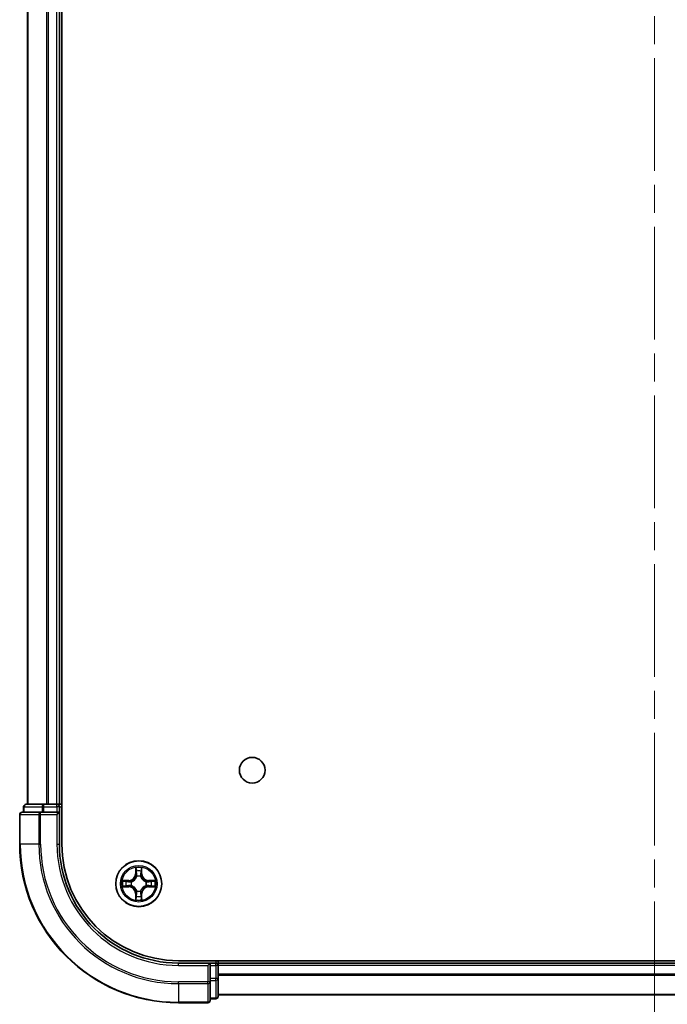
# Model space of a CAD drawing. Units: millimetres. Extents: x 0 to 6772, y 0 to 1264.
# Drawn here: x 1635 to 1717, y 62 to 186 of the extents above; entities that cross this region are included whole.
import ezdxf

# ---------------------------------------------------------------- set-up
doc = ezdxf.new("R2010")
doc.units = ezdxf.units.MM
doc.header["$LTSCALE"] = 2.5
doc.linetypes.add('CHAIN', pattern=[0.3543, 0.2362, -0.0295, 0.0591, -0.0295])
for name, color, linetype, lineweight in [('Centerline (ISO)', 131, 'Continuous', 18), ('Visible (ISO)', 7, 'Continuous', 35), ('Visible Narrow (ISO)', 7, 'Continuous', 25)]:
    doc.layers.add(name, color=color, linetype=linetype, lineweight=lineweight)

msp = doc.modelspace()

# ---------------------------------------------------------------- linework, layer by layer
at = {"layer": 'Centerline (ISO)', "linetype": 'CHAIN', "ltscale": 23.990969}
msp.add_line((1715.375, 372.7728), (1715.375, 52.2728), dxfattribs=at)
at = {"layer": 'Visible (ISO)'}
for p, q in [((1640.675, 82.5228), (1640.675, 342.5228)), ((1636.375, 87.5228), (1636.375, 337.5228)), ((1640.375, 87.5228), (1640.375, 337.5228)), ((1635.875, 87.2228), (1635.875, 86.5228)), ((1638.4164, 87.5228), (1636.175, 87.5228)), ((1638.7919, 87.5228), (1638.4164, 87.5228)), ((1638.7919, 87.5228), (1639.0155, 87.5228)), ((1640.075, 87.5228), (1639.0155, 87.5228)), ((1640.075, 87.5228), (1640.375, 87.5228)), ((1640.675, 87.5228), (1640.375, 87.5228)), ((1640.375, 86.5228), (1640.375, 87.2228)), ((1635.375, 86.2228), (1635.375, 82.5228)), ((1638.0155, 86.5228), (1635.675, 86.5228)), ((1638.4164, 86.5228), (1638.0155, 86.5228)), ((1638.4164, 86.5228), (1640.075, 86.5228)), ((1640.075, 86.2228), (1640.375, 86.5228)), ((1640.375, 86.5228), (1640.075, 86.5228)), ((1640.375, 82.5228), (1640.375, 86.5228)), ((1775.375, 67.8228), (1655.375, 67.8228)), ((1659.375, 67.5228), (1655.375, 67.5228)), ((1659.375, 67.5228), (1659.075, 67.2228)), ((1660.075, 67.5228), (1659.375, 67.5228)), ((1659.375, 67.2228), (1659.375, 67.5228)), ((1659.375, 67.2228), (1659.375, 65.5641)), ((1660.375, 67.5228), (1660.375, 67.8228)), ((1770.375, 67.5228), (1660.375, 67.5228)), ((1660.375, 67.5228), (1660.375, 67.2228)), ((1660.375, 65.5641), (1660.375, 67.2228)), ((1659.375, 65.1633), (1659.375, 65.5641)), ((1659.375, 62.8228), (1659.375, 65.1633)), ((1660.375, 63.3228), (1660.375, 65.5641)), ((1770.375, 63.5228), (1660.375, 63.5228)), ((1655.375, 62.5228), (1659.075, 62.5228)), ((1659.375, 63.0228), (1660.075, 63.0228))]:
    msp.add_line(p, q, dxfattribs=at)
for centre, radius in [((1664.675, 91.8228), 1.621), ((1650.375, 77.5228), 2.9)]:
    msp.add_circle(centre, radius, dxfattribs=at)
for centre, radius, start, end in [((1636.175, 87.2228), 0.3, 90, 180), ((1640.075, 87.2228), 0.3, 0, 90), ((1635.675, 86.2228), 0.3, 90, 180), ((1655.375, 82.5228), 20, 180, 270), ((1655.375, 82.5228), 15, 180, 270), ((1655.375, 82.5228), 14.7, 180, 270), ((1650.375, 77.5228), 1.2295, 102.936595, 102.938396), ((1650.375, 77.5228), 1.2295, 100.812717, 100.813267), ((1650.375, 77.5228), 1.2295, 79.186733, 79.187283), ((1650.375, 77.5228), 1.2295, 77.061604, 77.063405), ((1650.375, 77.5228), 1.2295, 169.186733, 169.187283), ((1650.375, 77.5228), 1.2295, 190.812717, 190.813267), ((1650.375, 77.5228), 1.2295, 167.061604, 167.063405), ((1650.375, 77.5228), 1.2295, 192.936595, 192.938396), ((1650.375, 77.5228), 1.2295, 12.936595, 12.938396), ((1650.375, 77.5228), 1.2295, 347.061604, 347.063405), ((1650.375, 77.5228), 1.2295, 10.812717, 10.813267), ((1650.375, 77.5228), 1.2295, 349.186733, 349.187283), ((1650.375, 77.5228), 1.2295, 257.061604, 257.063405), ((1650.375, 77.5228), 1.2295, 259.186733, 259.187283), ((1650.375, 77.5228), 1.2295, 280.812717, 280.813267), ((1650.375, 77.5228), 1.2295, 282.936595, 282.938396), ((1660.075, 67.2228), 0.3, 0, 90), ((1660.075, 63.3228), 0.3, 270, 0), ((1659.075, 62.8228), 0.3, 270, 0)]:
    msp.add_arc(centre, radius, start, end, dxfattribs=at)
for points, knots in [([(1650.0745, 79.2815), (1650.0724, 79.3628), (1650.0264, 79.454), (1649.9854, 79.5436), (1649.985, 79.5445), (1649.9845, 79.5455)], [0, 0, 0, 0, 0.0320559737, 0.0320559737, 0.0323943032, 0.0323943032, 0.0323943032, 0.0323943032]), ([(1649.9845, 79.5455), (1649.9848, 79.5444), (1649.985, 79.5434), (1649.9872, 79.533), (1649.9891, 79.5236), (1649.9911, 79.5142)], [-0.03239430317, -0.03239430317, -0.03239430317, -0.03239430317, -0.03205597372, -0.03205597372, -0.02897275834, -0.02897275834, -0.02897275834, -0.02897275834]), ([(1650.7654, 79.5455), (1650.765, 79.5445), (1650.7646, 79.5436), (1650.7638, 79.542), (1650.7635, 79.5413), (1650.7632, 79.5407)], [-0.000338329447, -0.000338329447, -0.000338329447, -0.000338329447, 0, 0, 0.000241517914, 0.000241517914, 0.000241517914, 0.000241517914]), ([(1650.7644, 79.5403), (1650.7645, 79.541), (1650.7646, 79.5417), (1650.765, 79.5434), (1650.7652, 79.5444), (1650.7654, 79.5455)], [-0.000230599076, -0.000230599076, -0.000230599076, -0.000230599076, 0, 0, 0.000338329447, 0.000338329447, 0.000338329447, 0.000338329447]), ([(1648.3575, 77.9121), (1648.3568, 77.9123), (1648.3561, 77.9124), (1648.3543, 77.9128), (1648.3533, 77.913), (1648.3523, 77.9132)], [-0.000230599076, -0.000230599076, -0.000230599076, -0.000230599076, 0, 0, 0.000338329447, 0.000338329447, 0.000338329447, 0.000338329447]), ([(1648.3523, 77.9132), (1648.3532, 77.9128), (1648.3541, 77.9123), (1648.3557, 77.9116), (1648.3564, 77.9113), (1648.3571, 77.911)], [-0.000338329447, -0.000338329447, -0.000338329447, -0.000338329447, 0, 0, 0.000241517914, 0.000241517914, 0.000241517914, 0.000241517914]), ([(1648.6163, 77.2222), (1648.5349, 77.2202), (1648.4437, 77.1742), (1648.3541, 77.1332), (1648.3532, 77.1327), (1648.3523, 77.1323)], [0, 0, 0, 0, 0.0320559737, 0.0320559737, 0.0323943032, 0.0323943032, 0.0323943032, 0.0323943032]), ([(1648.3523, 77.1323), (1648.3533, 77.1325), (1648.3543, 77.1327), (1648.3647, 77.1349), (1648.3742, 77.1369), (1648.3836, 77.1389)], [-0.03239430317, -0.03239430317, -0.03239430317, -0.03239430317, -0.03205597372, -0.03205597372, -0.02897275834, -0.02897275834, -0.02897275834, -0.02897275834]), ([(1652.1337, 77.8233), (1652.2151, 77.8253), (1652.3063, 77.8713), (1652.3958, 77.9123), (1652.3968, 77.9128), (1652.3977, 77.9132)], [0, 0, 0, 0, 0.0320559737, 0.0320559737, 0.0323943032, 0.0323943032, 0.0323943032, 0.0323943032]), ([(1652.3977, 77.9132), (1652.3967, 77.913), (1652.3957, 77.9128), (1652.3852, 77.9106), (1652.3758, 77.9086), (1652.3664, 77.9066)], [-0.03239430317, -0.03239430317, -0.03239430317, -0.03239430317, -0.03205597372, -0.03205597372, -0.02897275834, -0.02897275834, -0.02897275834, -0.02897275834]), ([(1652.3925, 77.1334), (1652.3932, 77.1332), (1652.3939, 77.1331), (1652.3957, 77.1327), (1652.3967, 77.1325), (1652.3977, 77.1323)], [-0.000230599076, -0.000230599076, -0.000230599076, -0.000230599076, 0, 0, 0.000338329447, 0.000338329447, 0.000338329447, 0.000338329447]), ([(1652.3977, 77.1323), (1652.3968, 77.1327), (1652.3958, 77.1332), (1652.3942, 77.1339), (1652.3936, 77.1342), (1652.3929, 77.1345)], [-0.000338329447, -0.000338329447, -0.000338329447, -0.000338329447, 0, 0, 0.000241517914, 0.000241517914, 0.000241517914, 0.000241517914]), ([(1650.6755, 75.764), (1650.6776, 75.6827), (1650.7236, 75.5915), (1650.7646, 75.5019), (1650.765, 75.501), (1650.7654, 75.5)], [0, 0, 0, 0, 0.0320559737, 0.0320559737, 0.0323943032, 0.0323943032, 0.0323943032, 0.0323943032]), ([(1649.9856, 75.5052), (1649.9855, 75.5045), (1649.9853, 75.5038), (1649.985, 75.5021), (1649.9848, 75.5011), (1649.9845, 75.5)], [-0.000230599076, -0.000230599076, -0.000230599076, -0.000230599076, 0, 0, 0.000338329447, 0.000338329447, 0.000338329447, 0.000338329447]), ([(1649.9845, 75.5), (1649.985, 75.501), (1649.9854, 75.5019), (1649.9861, 75.5035), (1649.9865, 75.5042), (1649.9868, 75.5048)], [-0.000338329447, -0.000338329447, -0.000338329447, -0.000338329447, 0, 0, 0.000241517914, 0.000241517914, 0.000241517914, 0.000241517914]), ([(1650.7654, 75.5), (1650.7652, 75.5011), (1650.765, 75.5021), (1650.7628, 75.5125), (1650.7609, 75.5219), (1650.7589, 75.5313)], [-0.03239430317, -0.03239430317, -0.03239430317, -0.03239430317, -0.03205597372, -0.03205597372, -0.02897275834, -0.02897275834, -0.02897275834, -0.02897275834])]:
    msp.add_open_spline(points, degree=3, knots=knots, dxfattribs=at)
for points in [[(1649.9911, 79.5142), (1650.0097, 79.4256), (1650.0284, 79.3358), (1650.0293, 79.2551)], [(1648.3836, 77.1389), (1648.4721, 77.1575), (1648.562, 77.1761), (1648.6426, 77.1771)], [(1652.3664, 77.9066), (1652.2778, 77.888), (1652.188, 77.8694), (1652.1074, 77.8684)], [(1650.7589, 75.5313), (1650.7403, 75.6199), (1650.7216, 75.7097), (1650.7207, 75.7904)]]:
    msp.add_open_spline(points, degree=3, dxfattribs=at)
at = {"layer": 'Visible Narrow (ISO)'}
for p, q in [((1636.4445, 87.5228), (1636.4445, 337.5228)), ((1638.785, 87.5228), (1638.785, 337.5228)), ((1639.0155, 87.5228), (1639.0155, 337.5228)), ((1640.075, 87.5228), (1640.075, 337.5228)), ((1635.9445, 87.2228), (1635.875, 87.2228)), ((1635.9445, 87.2228), (1638.1859, 87.2228)), ((1635.9445, 86.5228), (1635.9445, 87.2228)), ((1638.4164, 87.2228), (1638.1859, 87.2228)), ((1638.1859, 87.2228), (1638.1859, 86.5228)), ((1638.4164, 87.2228), (1638.4164, 87.5228)), ((1638.4164, 87.2228), (1640.075, 87.2228)), ((1638.4164, 86.5228), (1638.4164, 87.2228)), ((1640.075, 87.2228), (1640.075, 87.5228)), ((1640.375, 87.2228), (1640.075, 87.2228)), ((1640.075, 87.2228), (1640.075, 86.5228)), ((1640.375, 87.2228), (1640.675, 87.2228)), ((1635.4445, 86.2228), (1635.375, 86.2228)), ((1635.4445, 86.2228), (1637.785, 86.2228)), ((1635.4445, 82.5228), (1635.4445, 86.2228)), ((1638.0155, 86.2228), (1637.785, 86.2228)), ((1637.785, 86.2228), (1637.785, 82.5228)), ((1638.0155, 86.2228), (1638.0155, 86.5228)), ((1638.0155, 86.2228), (1640.075, 86.2228)), ((1638.0155, 82.5228), (1638.0155, 86.2228)), ((1640.075, 86.2228), (1640.075, 82.5228)), ((1635.4445, 82.5228), (1635.375, 82.5228)), ((1637.785, 82.5228), (1635.4445, 82.5228)), ((1637.785, 82.5228), (1638.0155, 82.5228)), ((1640.075, 82.5228), (1640.375, 82.5228)), ((1649.9845, 79.5455), (1649.9709, 78.766)), ((1650.779, 78.766), (1650.7654, 79.5455)), ((1650.0207, 78.7651), (1649.9709, 78.766)), ((1650.0207, 78.7651), (1650.0293, 79.2551)), ((1650.0207, 78.7651), (1650.0934, 78.7638)), ((1650.0447, 79.0657), (1650.0934, 78.7638)), ((1650.1339, 78.439), (1650.1285, 78.4597)), ((1650.6215, 78.4597), (1650.6161, 78.439)), ((1650.6566, 78.7638), (1650.7053, 79.0657)), ((1650.7292, 78.7651), (1650.6566, 78.7638)), ((1650.7207, 79.2551), (1650.7292, 78.7651)), ((1650.7292, 78.7651), (1650.779, 78.766)), ((1649.1318, 77.9268), (1648.3523, 77.9132)), ((1648.3523, 77.1323), (1649.1318, 77.1187)), ((1648.6426, 77.8684), (1649.1327, 77.877)), ((1649.1327, 77.1685), (1648.6426, 77.1771)), ((1649.1339, 77.8044), (1648.832, 77.853)), ((1648.832, 77.1925), (1649.1339, 77.2411)), ((1649.1327, 77.877), (1649.1318, 77.9268)), ((1649.1327, 77.1685), (1649.1318, 77.1187)), ((1649.1327, 77.877), (1649.1339, 77.8044)), ((1649.1327, 77.1685), (1649.1339, 77.2411)), ((1649.4381, 77.7693), (1649.4587, 77.7639)), ((1649.4587, 77.2816), (1649.4381, 77.2762)), ((1651.2913, 77.7639), (1651.3119, 77.7693)), ((1651.3119, 77.2762), (1651.2913, 77.2816)), ((1651.6173, 77.877), (1651.6161, 77.8044)), ((1651.918, 77.853), (1651.6161, 77.8044)), ((1651.6161, 77.2411), (1651.918, 77.1925)), ((1651.6173, 77.1685), (1651.6161, 77.2411)), ((1651.6173, 77.877), (1651.6182, 77.9268)), ((1651.6173, 77.877), (1652.1074, 77.8684)), ((1652.1074, 77.1771), (1651.6173, 77.1685)), ((1651.6173, 77.1685), (1651.6182, 77.1187)), ((1652.3977, 77.9132), (1651.6182, 77.9268)), ((1651.6182, 77.1187), (1652.3977, 77.1323)), ((1650.0207, 76.2804), (1649.9709, 76.2796)), ((1649.9709, 76.2796), (1649.9845, 75.5)), ((1650.0207, 76.2804), (1650.0934, 76.2817)), ((1650.0293, 75.7904), (1650.0207, 76.2804)), ((1650.0934, 76.2817), (1650.0447, 75.9798)), ((1650.1285, 76.5858), (1650.1339, 76.6065)), ((1650.6161, 76.6065), (1650.6215, 76.5858)), ((1650.7053, 75.9798), (1650.6566, 76.2817)), ((1650.7292, 76.2804), (1650.6566, 76.2817)), ((1650.7292, 76.2804), (1650.7207, 75.7904)), ((1650.7292, 76.2804), (1650.779, 76.2796)), ((1650.7654, 75.5), (1650.779, 76.2796)), ((1655.375, 67.2228), (1655.375, 67.5228)), ((1655.375, 67.2228), (1659.075, 67.2228)), ((1659.075, 67.2228), (1659.075, 65.1633)), ((1659.375, 67.2228), (1660.075, 67.2228)), ((1660.075, 67.8228), (1660.075, 67.5228)), ((1660.075, 67.2228), (1660.075, 67.5228)), ((1660.375, 67.2228), (1660.075, 67.2228)), ((1660.075, 67.2228), (1660.075, 65.5641)), ((1770.375, 67.2228), (1660.375, 67.2228)), ((1770.375, 66.1164), (1660.375, 66.1164)), ((1770.375, 65.9628), (1660.375, 65.9628)), ((1659.075, 65.1633), (1655.375, 65.1633)), ((1655.375, 64.9328), (1655.375, 65.1633)), ((1655.375, 64.9328), (1659.075, 64.9328)), ((1655.375, 64.9328), (1655.375, 62.5923)), ((1659.375, 65.1633), (1659.075, 65.1633)), ((1659.075, 64.9328), (1659.075, 65.1633)), ((1659.075, 64.9328), (1659.075, 62.5923)), ((1660.075, 65.5641), (1659.375, 65.5641)), ((1659.375, 65.3337), (1660.075, 65.3337)), ((1660.375, 65.5641), (1660.075, 65.5641)), ((1660.075, 65.3337), (1660.075, 65.5641)), ((1660.075, 65.3337), (1660.075, 63.0923)), ((1770.375, 63.5691), (1660.375, 63.5691)), ((1659.075, 62.5923), (1655.375, 62.5923)), ((1655.375, 62.5923), (1655.375, 62.5228)), ((1659.075, 62.5228), (1659.075, 62.5923)), ((1660.075, 63.0923), (1659.375, 63.0923)), ((1660.075, 63.0228), (1660.075, 63.0923))]:
    msp.add_line(p, q, dxfattribs=at)
for radius in [2.8677, 2.3092, 2.1415]:
    msp.add_circle((1650.375, 77.5228), radius, dxfattribs=at)
for centre, radius, start, end in [((1655.375, 82.5228), 19.9305, 180, 270), ((1655.375, 82.5228), 17.59, 180, 270), ((1655.375, 82.5228), 17.3595, 180, 270), ((1655.375, 82.5228), 15.3, 180, 270), ((1650.375, 77.5228), 2.0601, 79.074582, 100.925418), ((1649.1169, 78.7809), 0.8542, 271, 359), ((1649.1169, 78.7809), 0.904, 271, 359), ((1650.375, 77.5228), 1.6122, 79.692479, 100.307521), ((1650.375, 77.5228), 0.9688, 75.258044, 104.741956), ((1650.375, 77.5228), 0.9475, 75.258044, 104.741956), ((1651.6331, 78.7809), 0.904, 181, 269), ((1651.6331, 78.7809), 0.8542, 181, 269), ((1650.375, 77.5228), 2.0601, 169.074582, 190.925418), ((1650.375, 77.5228), 1.6122, 169.692479, 190.307521), ((1649.1169, 76.2646), 0.8542, 1, 89), ((1649.1169, 76.2646), 0.904, 1, 89), ((1650.375, 77.5228), 0.9688, 165.258044, 194.741956), ((1650.375, 77.5228), 0.9475, 165.258044, 194.741956), ((1651.6331, 76.2646), 0.904, 91, 179), ((1651.6331, 76.2646), 0.8542, 91, 179), ((1650.375, 77.5228), 0.9475, 345.258044, 14.741956), ((1650.375, 77.5228), 0.9688, 345.258044, 14.741956), ((1650.375, 77.5228), 1.6122, 349.692479, 10.307521), ((1650.375, 77.5228), 2.0601, 349.074582, 10.925418), ((1650.375, 77.5228), 1.6122, 259.692479, 280.307521), ((1650.375, 77.5228), 0.9688, 255.258044, 284.741956), ((1650.375, 77.5228), 0.9475, 255.258044, 284.741956), ((1650.375, 77.5228), 2.0601, 259.074582, 280.925418)]:
    msp.add_arc(centre, radius, start, end, dxfattribs=at)
for centre, major_axis, ratio, start_param, end_param in [((1636.175, 87.2228), (0, 0.3), 0.76822128, 0, 1.57079633), ((1638.4164, 87.2228), (0, 0.3), 0.76822128, 0, 1.57079633), ((1635.675, 86.2228), (0, 0.3), 0.76822128, 0, 1.57079633), ((1638.0155, 86.2228), (0, 0.3), 0.76822128, 0, 1.57079633), ((1650.0791, 79.2543), (-0.05, -0.002), 0.54850665, 4.7835784, 6.17876057), ((1650.0642, 79.4556), (0.0019, 0.4402), 0.08673359, 2.04405494, 2.65931081), ((1650.0945, 79.0648), (-0.0494, -0.008), 0.89574018, 4.73044269, 6.08586581), ((1650.1399, 78.4163), (-0.0492, 0.0091), 0.87684642, 5.10328313, 6.10089396), ((1650.1399, 78.4163), (-0.0477, 0.0149), 0.41070123, 4.96449783, 6.18744952), ((1650.1432, 78.7629), (-0.0494, -0.008), 0.89572054, 4.73483766, 6.08588361), ((1650.6068, 78.7629), (0.0494, -0.008), 0.89572054, 0.1973017, 1.54834765), ((1650.6101, 78.4163), (0.0477, 0.0149), 0.41070123, 0.09573579, 1.31868747), ((1650.6101, 78.4163), (0.0492, 0.0091), 0.87684641, 0.18229136, 1.17990219), ((1650.6554, 79.0648), (0.0494, -0.008), 0.89574018, 0.19731949, 1.55274262), ((1650.6709, 79.2543), (0.05, -0.002), 0.54850665, 0.10442473, 1.4996069), ((1650.6858, 79.4556), (0.0019, -0.4402), 0.08673359, 0.48228184, 1.09753772), ((1648.6435, 77.8186), (0.002, 0.05), 0.54850665, 0.10442473, 1.4996069), ((1648.6435, 77.2269), (0.002, -0.05), 0.54850665, 4.7835784, 6.17876057), ((1648.4421, 77.8336), (0.4402, 0.0019), 0.08673359, 0.48228184, 1.09753772), ((1648.4421, 77.2119), (0.4402, -0.0019), 0.08673359, 5.18564759, 5.80090347), ((1648.8329, 77.8032), (0.008, 0.0494), 0.89574018, 0.19731949, 1.55274262), ((1648.8329, 77.2423), (0.008, -0.0494), 0.89574018, 4.73044269, 6.08586581), ((1649.1348, 77.7546), (0.008, 0.0494), 0.89572054, 0.1973017, 1.54834765), ((1649.1348, 77.2909), (0.008, -0.0494), 0.89572054, 4.73483766, 6.08588361), ((1649.4814, 77.7579), (-0.0091, 0.0492), 0.87684641, 0.18229136, 1.17990219), ((1649.4814, 77.2876), (-0.0091, -0.0492), 0.87684642, 5.10328313, 6.10089396), ((1649.4814, 77.7579), (-0.0149, 0.0477), 0.41070123, 0.09573579, 1.31868747), ((1649.4814, 77.2876), (-0.0149, -0.0477), 0.41070123, 4.96449783, 6.18744952), ((1651.2686, 77.7579), (0.0091, 0.0492), 0.87684642, 5.10328313, 6.10089396), ((1651.2686, 77.7579), (0.0149, 0.0477), 0.41070123, 4.96449783, 6.18744952), ((1651.2686, 77.2876), (0.0149, -0.0477), 0.41070123, 0.09573579, 1.31868747), ((1651.2686, 77.2876), (0.0091, -0.0492), 0.87684641, 0.18229136, 1.17990219), ((1651.6152, 77.7546), (-0.008, 0.0494), 0.89572054, 4.73483766, 6.08588361), ((1651.6152, 77.2909), (-0.008, -0.0494), 0.89572054, 0.1973017, 1.54834765), ((1652.3079, 77.8336), (0.4402, -0.0019), 0.08673359, 2.04405494, 2.65931081), ((1651.9171, 77.8032), (-0.008, 0.0494), 0.89574018, 4.73044269, 6.08586581), ((1651.9171, 77.2423), (-0.008, -0.0494), 0.89574018, 0.19731949, 1.55274262), ((1652.3079, 77.2119), (0.4402, 0.0019), 0.08673359, 3.62387449, 4.23913037), ((1652.1065, 77.8186), (-0.002, 0.05), 0.54850665, 4.7835784, 6.17876057), ((1652.1065, 77.2269), (-0.002, -0.05), 0.54850665, 0.10442473, 1.4996069), ((1650.0642, 75.5899), (0.0019, -0.4402), 0.08673359, 3.62387449, 4.23913037), ((1650.0791, 75.7912), (-0.05, 0.002), 0.54850665, 0.10442473, 1.4996069), ((1650.0945, 75.9807), (-0.0494, 0.008), 0.89574018, 0.19731949, 1.55274262), ((1650.1399, 76.6292), (-0.0492, -0.0091), 0.87684641, 0.18229136, 1.17990219), ((1650.1399, 76.6292), (-0.0477, -0.0149), 0.41070123, 0.09573579, 1.31868747), ((1650.1432, 76.2826), (-0.0494, 0.008), 0.89572054, 0.1973017, 1.54834765), ((1650.6068, 76.2826), (0.0494, 0.008), 0.89572054, 4.73483766, 6.08588361), ((1650.6101, 76.6292), (0.0477, -0.0149), 0.41070123, 4.96449783, 6.18744952), ((1650.6101, 76.6292), (0.0492, -0.0091), 0.87684642, 5.10328313, 6.10089396), ((1650.6554, 75.9807), (0.0494, 0.008), 0.89574018, 4.73044269, 6.08586581), ((1650.6709, 75.7912), (0.05, 0.002), 0.54850665, 4.7835784, 6.17876057), ((1650.6858, 75.5899), (0.0019, 0.4402), 0.08673359, 5.18564759, 5.80090347), ((1659.075, 65.1633), (0.3, 0), 0.76822128, 4.71238898, 6.28318531), ((1660.075, 65.5641), (0.3, 0), 0.76822128, 4.71238898, 6.28318531), ((1660.075, 63.3228), (0.3, 0), 0.76822128, 4.71238898, 6.28318531), ((1659.075, 62.8228), (0.3, 0), 0.76822128, 4.71238898, 6.28318531)]:
    msp.add_ellipse(centre, major_axis=major_axis, ratio=ratio, start_param=start_param, end_param=end_param, dxfattribs=at)
for points in [[(1650.7632, 79.5407), (1650.7229, 79.4526), (1650.6776, 79.3622), (1650.6755, 79.2815)], [(1650.7207, 79.2551), (1650.7217, 79.3437), (1650.7441, 79.4434), (1650.7644, 79.5403)], [(1650.0865, 79.1089), (1650.0804, 79.1475), (1650.0763, 79.2079), (1650.0745, 79.2815)], [(1650.1349, 78.807), (1650.1188, 78.9076), (1650.1027, 79.0083), (1650.0865, 79.1089)], [(1650.0934, 78.7638), (1650.1115, 78.6573), (1650.1133, 78.5483), (1650.0929, 78.4331)], [(1650.1285, 78.4597), (1650.1531, 78.5808), (1650.1529, 78.6951), (1650.1349, 78.807)], [(1650.615, 78.807), (1650.5971, 78.6951), (1650.5969, 78.5808), (1650.6215, 78.4597)], [(1650.6635, 79.1089), (1650.6473, 79.0083), (1650.6312, 78.9076), (1650.615, 78.807)], [(1650.657, 78.4331), (1650.6367, 78.5483), (1650.6385, 78.6573), (1650.6566, 78.7638)], [(1650.6755, 79.2815), (1650.6737, 79.2079), (1650.6696, 79.1475), (1650.6635, 79.1089)], [(1648.3571, 77.911), (1648.4451, 77.8706), (1648.5355, 77.8253), (1648.6163, 77.8233)], [(1648.6426, 77.8684), (1648.554, 77.8694), (1648.4544, 77.8919), (1648.3575, 77.9121)], [(1648.6163, 77.8233), (1648.6898, 77.8215), (1648.7503, 77.8173), (1648.7888, 77.8112)], [(1648.7888, 77.2343), (1648.7503, 77.2282), (1648.6898, 77.2241), (1648.6163, 77.2222)], [(1648.7888, 77.8112), (1648.8895, 77.7951), (1648.9901, 77.7789), (1649.0908, 77.7628)], [(1649.0908, 77.2827), (1648.9901, 77.2666), (1648.8895, 77.2504), (1648.7888, 77.2343)], [(1649.0908, 77.7628), (1649.2027, 77.7449), (1649.3169, 77.7447), (1649.4381, 77.7693)], [(1649.4381, 77.2762), (1649.3169, 77.3009), (1649.2027, 77.3006), (1649.0908, 77.2827)], [(1649.4647, 77.8048), (1649.3494, 77.7845), (1649.2404, 77.7863), (1649.1339, 77.8044)], [(1649.1339, 77.2411), (1649.2404, 77.2593), (1649.3494, 77.261), (1649.4647, 77.2407)], [(1651.6161, 77.8044), (1651.5096, 77.7863), (1651.4006, 77.7845), (1651.2853, 77.8048)], [(1651.2853, 77.2407), (1651.4006, 77.261), (1651.5096, 77.2593), (1651.6161, 77.2411)], [(1651.3119, 77.7693), (1651.433, 77.7447), (1651.5473, 77.7449), (1651.6592, 77.7628)], [(1651.6592, 77.2827), (1651.5473, 77.3006), (1651.433, 77.3009), (1651.3119, 77.2762)], [(1651.6592, 77.7628), (1651.7599, 77.7789), (1651.8605, 77.7951), (1651.9612, 77.8112)], [(1651.9612, 77.2343), (1651.8605, 77.2504), (1651.7599, 77.2666), (1651.6592, 77.2827)], [(1651.9612, 77.8112), (1651.9997, 77.8173), (1652.0601, 77.8215), (1652.1337, 77.8233)], [(1652.1337, 77.2222), (1652.0601, 77.2241), (1651.9997, 77.2282), (1651.9612, 77.2343)], [(1652.1074, 77.1771), (1652.196, 77.1761), (1652.2956, 77.1536), (1652.3925, 77.1334)], [(1652.3929, 77.1345), (1652.3049, 77.1749), (1652.2145, 77.2202), (1652.1337, 77.2222)], [(1650.0293, 75.7904), (1650.0283, 75.7018), (1650.0059, 75.6021), (1649.9856, 75.5052)], [(1649.9868, 75.5048), (1650.0271, 75.5929), (1650.0724, 75.6833), (1650.0745, 75.764)], [(1650.0745, 75.764), (1650.0763, 75.8376), (1650.0804, 75.898), (1650.0865, 75.9366)], [(1650.0865, 75.9366), (1650.1027, 76.0372), (1650.1188, 76.1379), (1650.1349, 76.2385)], [(1650.0929, 76.6124), (1650.1133, 76.4972), (1650.1115, 76.3882), (1650.0934, 76.2817)], [(1650.1349, 76.2385), (1650.1529, 76.3504), (1650.1531, 76.4647), (1650.1285, 76.5858)], [(1650.6215, 76.5858), (1650.5969, 76.4647), (1650.5971, 76.3504), (1650.615, 76.2385)], [(1650.615, 76.2385), (1650.6312, 76.1379), (1650.6473, 76.0372), (1650.6635, 75.9366)], [(1650.6566, 76.2817), (1650.6385, 76.3882), (1650.6367, 76.4972), (1650.657, 76.6124)], [(1650.6635, 75.9366), (1650.6696, 75.898), (1650.6737, 75.8376), (1650.6755, 75.764)]]:
    msp.add_open_spline(points, degree=3, dxfattribs=at)
for points, knots in [([(1649.4587, 77.7639), (1649.5427, 77.7912), (1649.7085, 77.8682), (1649.9198, 78.0516), (1650.0597, 78.2517), (1650.1134, 78.376), (1650.1339, 78.439)], [-0.174866013, -0.174866013, -0.174866013, -0.174866013, -0.145995309, -0.117124605, -0.095471577, -0.073818549, -0.073818549, -0.073818549, -0.073818549]), ([(1650.0929, 78.4331), (1650.0743, 78.3731), (1650.0254, 78.255), (1649.8983, 78.0672), (1649.7022, 77.8996), (1649.5446, 77.8296), (1649.4647, 77.8048)], [0.073818549, 0.073818549, 0.073818549, 0.073818549, 0.095471577, 0.117124605, 0.145995309, 0.174866013, 0.174866013, 0.174866013, 0.174866013]), ([(1650.6161, 78.439), (1650.6434, 78.355), (1650.7204, 78.1893), (1650.9039, 77.978), (1651.104, 77.838), (1651.2283, 77.7843), (1651.2913, 77.7639)], [-0.174866013, -0.174866013, -0.174866013, -0.174866013, -0.145995309, -0.117124605, -0.095471577, -0.073818549, -0.073818549, -0.073818549, -0.073818549]), ([(1651.2853, 77.8048), (1651.2253, 77.8234), (1651.1072, 77.8723), (1650.9194, 77.9995), (1650.7518, 78.1955), (1650.6819, 78.3531), (1650.657, 78.4331)], [0.073818549, 0.073818549, 0.073818549, 0.073818549, 0.095471577, 0.117124605, 0.145995309, 0.174866013, 0.174866013, 0.174866013, 0.174866013]), ([(1650.1339, 76.6065), (1650.1066, 76.6905), (1650.0296, 76.8562), (1649.8461, 77.0675), (1649.646, 77.2075), (1649.5217, 77.2612), (1649.4587, 77.2816)], [-0.174866013, -0.174866013, -0.174866013, -0.174866013, -0.145995309, -0.117124605, -0.095471577, -0.073818549, -0.073818549, -0.073818549, -0.073818549]), ([(1649.4647, 77.2407), (1649.5246, 77.2221), (1649.6427, 77.1732), (1649.8306, 77.046), (1649.9982, 76.85), (1650.0681, 76.6924), (1650.0929, 76.6124)], [0.073818549, 0.073818549, 0.073818549, 0.073818549, 0.095471577, 0.117124605, 0.145995309, 0.174866013, 0.174866013, 0.174866013, 0.174866013]), ([(1651.2913, 77.2816), (1651.2073, 77.2543), (1651.0415, 77.1773), (1650.8302, 76.9939), (1650.6902, 76.7938), (1650.6366, 76.6695), (1650.6161, 76.6065)], [-0.174866013, -0.174866013, -0.174866013, -0.174866013, -0.145995309, -0.117124605, -0.095471577, -0.073818549, -0.073818549, -0.073818549, -0.073818549]), ([(1650.657, 76.6124), (1650.6757, 76.6724), (1650.7245, 76.7905), (1650.8517, 76.9783), (1651.0478, 77.1459), (1651.2054, 77.2159), (1651.2853, 77.2407)], [0.073818549, 0.073818549, 0.073818549, 0.073818549, 0.095471577, 0.117124605, 0.145995309, 0.174866013, 0.174866013, 0.174866013, 0.174866013])]:
    msp.add_open_spline(points, degree=3, knots=knots, dxfattribs=at)

doc.saveas('drawing.dxf')
